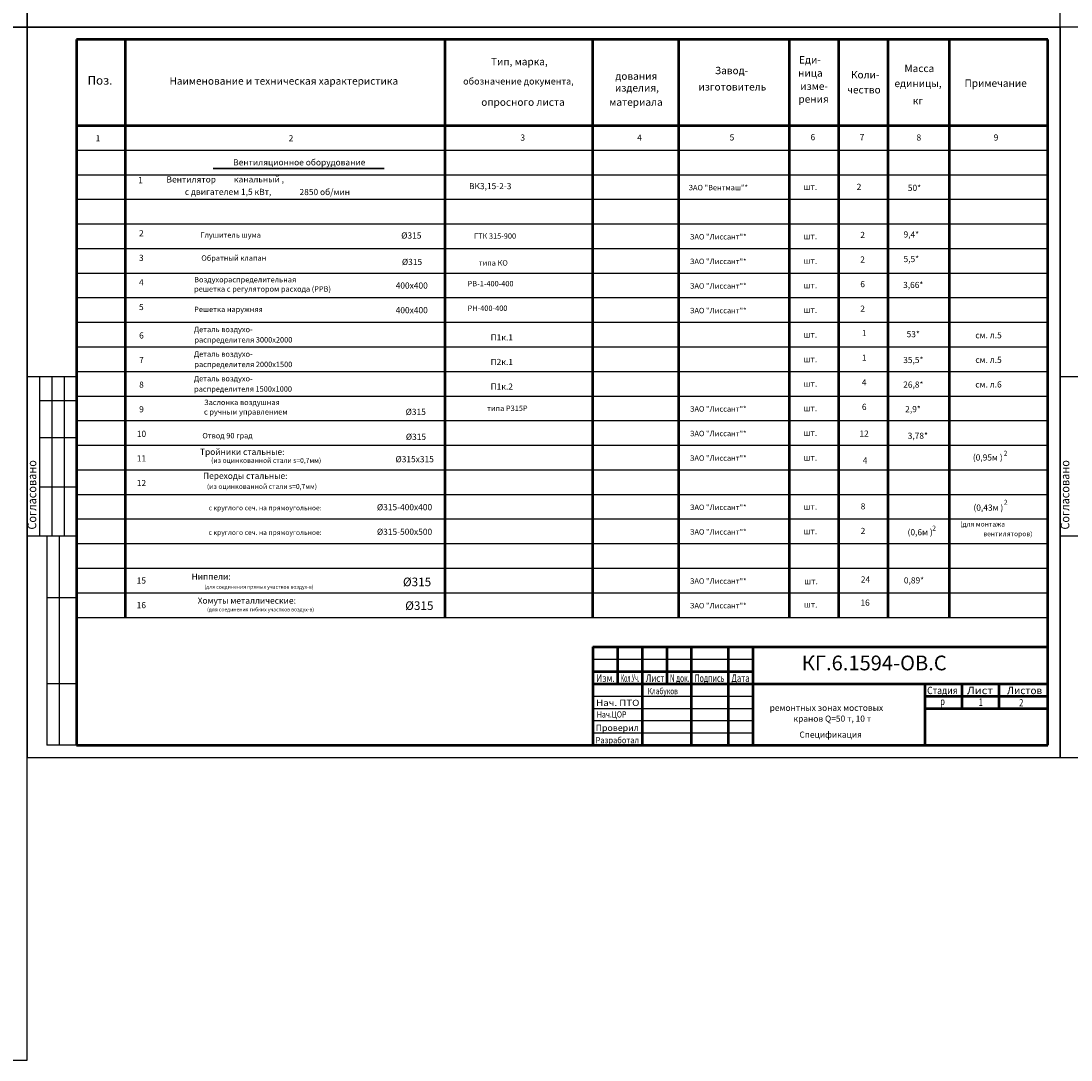
# Model space of a CAD drawing. Units: millimetres. Extents: x 8948 to 11707, y 2049 to 4465.
# Drawn here: x 10589 to 11016, y 2797 to 3220 of the extents above; entities that cross this region are included whole.
import ezdxf
from ezdxf.enums import TextEntityAlignment as Align

# ---------------------------------------------------------------- set-up
doc = ezdxf.new("R2010")
doc.units = ezdxf.units.MM
doc.linetypes.add('CENTER', pattern=[50.8, 31.75, -6.35, 6.35, -6.35])
for name, color, linetype, lineweight in [('Основная', 7, 'Continuous', 60), ('Основные', 7, 'Continuous', 53), ('размеры', 6, 'Continuous', 20)]:
    doc.layers.add(name, color=color, linetype=linetype, lineweight=lineweight)

msp = doc.modelspace()

# ---------------------------------------------------------------- linework, layer by layer
for p, q in [((10591.44658, 3217.19248), (10591.44658, 3514.19248)), ((10591.44658, 3514.19248), (10591.44658, 3217.19248)), ((11011.44658, 3217.19248), (11011.44658, 3514.19248)), ((10591.44658, 3217.19248), (9997.44658, 3217.19248)), ((10171.44658, 3217.19248), (10591.44658, 3217.19248)), ((10591.44658, 3217.19248), (11011.44658, 3217.19248)), ((10591.44658, 3217.19248), (10591.44658, 2920.19248)), ((11011.44658, 3217.19248), (10591.44658, 3217.19248)), ((10591.44658, 2797.19248), (10591.44658, 3217.19248)), ((11011.44658, 2920.19248), (11011.44658, 3217.19248)), ((11011.44658, 3217.19248), (11011.44658, 2920.19248)), ((11431.44658, 3217.19248), (11011.44658, 3217.19248)), ((10611.44658, 3167.19248), (11006.44658, 3167.19248)), ((10611.44658, 3157.19248), (11006.44658, 3157.19248)), ((10611.44658, 3147.19248), (11006.44658, 3147.19248)), ((10611.44658, 3137.19248), (11006.44658, 3137.19248)), ((10611.44658, 3127.19248), (11006.44658, 3127.19248)), ((10611.44658, 3117.19248), (11006.44658, 3117.19248)), ((10611.44658, 3107.19248), (11006.44658, 3107.19248)), ((10611.44658, 3097.19248), (11006.44658, 3097.19248)), ((10611.44658, 3087.19248), (11006.44658, 3087.19248)), ((10591.44658, 3075.19248), (10611.44658, 3075.19248)), ((10596.44658, 3075.19248), (10596.44658, 3010.19248)), ((10601.44658, 3075.19248), (10601.44658, 3010.19248)), ((10606.44658, 3075.19248), (10606.44658, 3010.19248)), ((10611.44658, 3077.19248), (11006.44658, 3077.19248)), ((11011.44658, 3075.19248), (11031.44658, 3075.19248)), ((10611.44658, 3065.19248), (10596.44658, 3065.19248)), ((10611.44658, 3067.19248), (11006.44658, 3067.19248)), ((10611.44658, 3057.19248), (11006.44658, 3057.19248)), ((10611.44658, 3050.19248), (10596.44658, 3050.19248)), ((10611.44658, 3047.19248), (11006.44658, 3047.19248)), ((10611.44658, 3037.19248), (11006.44658, 3037.19248)), ((10611.44658, 3030.19248), (10596.44658, 3030.19248)), ((10611.44658, 3027.19248), (11006.44658, 3027.19248)), ((10611.44658, 3017.19248), (11006.44658, 3017.19248)), ((10611.44658, 3010.19248), (10591.44658, 3010.19248)), ((10599.44658, 3010.19248), (10599.44658, 2925.19248)), ((10604.44658, 3010.19248), (10604.44658, 2925.19248)), ((11031.44658, 3010.19248), (11011.44658, 3010.19248)), ((10611.44658, 3007.19248), (11006.44658, 3007.19248)), ((10611.44658, 2997.19248), (11006.44658, 2997.19248)), ((10611.44658, 2985.19248), (10599.44658, 2985.19248)), ((10611.44658, 2987.19248), (11006.44658, 2987.19248)), ((10611.44658, 2977.19248), (11006.44658, 2977.19248)), ((10821.44658, 2960.19248), (10886.44658, 2960.19248)), ((10611.44658, 2950.19248), (10599.44658, 2950.19248)), ((10821.44658, 2945.19248), (10886.44658, 2945.19248)), ((10821.44658, 2940.19248), (10886.44658, 2940.19248)), ((10821.44658, 2935.19248), (10886.44658, 2935.19248)), ((10821.44658, 2930.19248), (10886.44658, 2930.19248)), ((10611.44658, 2925.19248), (10599.44658, 2925.19248)), ((10591.44658, 2920.19248), (11011.44658, 2920.19248)), ((11011.44658, 2920.19248), (11431.44658, 2920.19248)), ((9997.44658, 2797.19248), (10591.44658, 2797.19248))]:
    msp.add_line(p, q)
at = {"lineweight": 50, "ltscale": 0.5}
msp.add_line((10611.44658, 3177.19248), (10611.44658, 3167.19248), dxfattribs=at)
at = {"lineweight": 30}
msp.add_line((10667.06503, 3159.74505), (10736.61134, 3159.74505), dxfattribs=at)
at = {"lineweight": 50}
for p, q in [((10821.44658, 2965.19248), (11006.44658, 2965.19248)), ((10821.44658, 2965.19248), (10821.44658, 2925.19248)), ((10831.44658, 2965.19248), (10831.44658, 2950.19248)), ((10841.44658, 2965.19248), (10841.44658, 2925.19248)), ((10851.44658, 2965.19248), (10851.44658, 2950.19248)), ((10861.44658, 2965.19248), (10861.44658, 2925.19248)), ((10876.44658, 2965.19248), (10876.44658, 2925.19248)), ((10886.44658, 2965.19248), (10886.44658, 2925.19248)), ((10821.44658, 2955.19248), (10886.44658, 2955.19248)), ((10821.44658, 2950.19248), (11006.44658, 2950.19248)), ((10956.44658, 2950.19248), (10956.44658, 2925.19248)), ((10971.44658, 2950.19248), (10971.44658, 2940.19248)), ((10986.44658, 2950.19248), (10986.44658, 2940.19248)), ((10956.44658, 2945.19248), (11006.44658, 2945.19248)), ((10956.44658, 2940.19248), (11006.44658, 2940.19248)), ((10821.44658, 2925.19248), (11006.44658, 2925.19248))]:
    msp.add_line(p, q, dxfattribs=at)
at = {"layer": 'Основная', "lineweight": 50, "ltscale": 0.5}
for p, q in [((10611.44658, 3212.19248), (10611.44658, 3177.19248)), ((10631.44658, 2977.19248), (10631.44658, 3212.19248)), ((10761.44658, 2977.19248), (10761.44658, 3212.19248)), ((10821.44658, 2977.19248), (10821.44658, 3212.19248)), ((10856.44658, 2977.19248), (10856.44658, 3212.19248)), ((10901.44658, 2977.19248), (10901.44658, 3212.19248)), ((10921.44658, 2977.19248), (10921.44658, 3212.19248)), ((10941.44658, 2977.19248), (10941.44658, 3212.19248)), ((10966.44658, 2977.19248), (10966.44658, 3212.19248)), ((10611.44658, 3177.19248), (11006.44658, 3177.19248)), ((10611.44658, 3177.19248), (10631.44658, 3177.19248)), ((10631.44658, 3177.19248), (10761.44658, 3177.19248)), ((10761.44658, 3177.19248), (10821.44658, 3177.19248)), ((10821.44658, 3177.19248), (10856.44658, 3177.19248)), ((10856.44658, 3177.19248), (10901.44658, 3177.19248)), ((10901.44658, 3177.19248), (10921.44658, 3177.19248)), ((10941.44658, 3177.19248), (10966.44658, 3177.19248))]:
    msp.add_line(p, q, dxfattribs=at)
at = {"layer": 'Основные'}
for p, q in [((10611.44658, 3212.19248), (10611.44658, 2925.19248)), ((11006.44658, 3212.19248), (10611.44658, 3212.19248)), ((11006.44658, 2925.19248), (11006.44658, 3212.19248)), ((10611.44658, 2925.19248), (11006.44658, 2925.19248))]:
    msp.add_line(p, q, dxfattribs=at)

# ---------------------------------------------------------------- texts
at = {"lineweight": 30}
for s, height, p in [('Тип, марка,', 3, (10791.55549, 3201.67476)), ('Еди-', 3, (10909.69744, 3202.39408)), ('Масса', 3, (10954.17068, 3198.92372)), ('дования', 3, (10839.09722, 3195.78)), ('Завод-', 3, (10877.81084, 3198.06071)), ('ница', 3, (10909.87616, 3197.03868)), ('Коли-', 3, (10932.15908, 3196.34199)), ('Наименование и техническая характеристика', 3, (10695.80558, 3193.80208)), ('обозначение документа,', 2.7, (10791.17469, 3193.85624)), ('изделия,', 3, (10839.35539, 3191.00863)), ('изготовитель', 3, (10878.12963, 3191.42487)), ('изме-', 3, (10911.37763, 3191.68328)), ('единицы,', 3, (10953.65505, 3192.81665)), ('Примечание', 3, (10985.20434, 3192.90269)), ('чество', 3, (10931.64345, 3190.23492)), ('опросного листа', 3, (10793.03348, 3185.20778)), ('материала', 3, (10838.9681, 3185.20563)), ('рения', 3, (10911.18097, 3186.45288)), ('кг', 3, (10953.60392, 3185.78067)), ('1', 2.5, (10620.2497, 3170.75775)), ('2', 2.5, (10698.71928, 3170.75775)), ('3', 2.5, (10792.92662, 3171.03126)), ('4', 2.5, (10840.42662, 3171.03126)), ('5', 2.5, (10877.99093, 3171.10661)), ('6', 2.5, (10910.87268, 3171.21144)), ('7', 2.5, (10930.87268, 3171.21144)), ('8', 2.5, (10953.96887, 3171.08256)), ('9', 2.5, (10985.3441, 3171.08256)), ('Вентиляционное оборудование', 2.5, (10702.07358, 3160.96604)), ('1', 2.5, (10637.51373, 3153.73016)), ('с двигателем 1,5 кВт, ', 2.5, (10673.51738, 3148.96907)), ('2850 об/мин', 2.5, (10712.43559, 3148.90395)), ('ЗАО "Вентмаш"*', 2.2, (10872.39131, 3150.85101)), ('шт.', 2.5, (10909.85984, 3150.94733)), ('2', 2.5, (10929.64553, 3151.03044)), ('50*', 2.5, (10952.19827, 3150.59465)), ('2', 2.5, (10637.85951, 3132.13736)), ('Глушитель шума', 2.2, (10674.18716, 3131.55722)), ('ГТК 315-900', 2.2, (10781.66798, 3131.1571)), ('2', 2.5, (10931.11259, 3131.4688)), ('9,4*', 2.5, (10950.91401, 3131.64057)), ('ЗАО "Лиссант"*', 2.2, (10872.39131, 3130.85101)), ('шт.', 2.5, (10909.85984, 3130.94733)), ('3', 2.5, (10637.85951, 3122.13736)), ('Обратный клапан', 2.2, (10675.47049, 3122.17742)), ('типа КО ', 2.2, (10781.29171, 3120.22812)), ('ЗАО "Лиссант"*', 2.2, (10872.39131, 3120.85101)), ('шт.', 2.5, (10909.85984, 3120.94733)), ('2', 2.5, (10931.11259, 3121.4688)), ('5,5*', 2.5, (10950.91401, 3121.64057)), ('4', 2.5, (10637.85951, 3112.13736)), ('ЗАО "Лиссант"*', 2.2, (10872.39131, 3110.85101)), ('шт.', 2.5, (10909.85984, 3110.94733)), ('6', 2.5, (10931.11259, 3111.4688)), ('3,66*', 2.5, (10951.68587, 3111.10298)), ('5', 2.5, (10637.85951, 3102.13736)), ('2', 2.5, (10931.11259, 3101.4688)), ('ЗАО "Лиссант"*', 2.2, (10872.39131, 3100.85101)), ('шт.', 2.5, (10909.85984, 3100.94733)), ('6', 2.5, (10637.92496, 3090.56769)), ('шт.', 2.5, (10909.85984, 3090.94733)), ('1', 2.5, (10931.76894, 3091.53639)), ('53*', 2.5, (10951.68587, 3091.10298)), ('см. л.5', 2.5, (10982.29492, 3090.65782)), ('7', 2.5, (10637.92496, 3080.56769)), ('шт.', 2.5, (10909.85984, 3080.94733)), ('1', 2.5, (10931.76894, 3081.53639)), ('35,5*', 2.5, (10951.72983, 3080.59024)), ('см. л.5', 2.5, (10982.29492, 3080.65782)), ('4', 2.5, (10931.76894, 3071.53639)), ('8', 2.5, (10637.92496, 3070.56769)), ('шт.', 2.5, (10909.85984, 3070.94733)), ('26,8*', 2.5, (10951.72983, 3070.59024)), ('см. л.6', 2.5, (10982.29492, 3070.65782)), ('Заслонка воздушная', 2.2, (10678.77049, 3063.50871)), ('9', 2.5, (10637.92496, 3060.56769)), ('с ручным управлением', 2.2, (10680.31505, 3059.65134)), (' типа Р315Р', 2.2, (10786.34376, 3061.09909)), ('ЗАО "Лиссант"*', 2.2, (10872.39131, 3060.85101)), ('шт.', 2.5, (10909.85984, 3060.94733)), ('6', 2.5, (10931.76894, 3061.53639)), ('2,9*', 2.5, (10951.57564, 3060.62096)), ('10', 2.5, (10637.92496, 3050.56769)), ('Отвод 90 град', 2.2, (10672.90383, 3049.97042)), ('ЗАО "Лиссант"*', 2.2, (10872.39131, 3050.85101)), ('шт.', 2.5, (10909.85984, 3050.94733)), ('3,78*', 2.5, (10953.55589, 3049.79799)), ('Тройники стальные:', 2.5, (10678.89044, 3043.22478)), ('2', 2, (10989.24007, 3042.95114)), ('11', 2.5, (10637.92496, 3040.56769)), ('(из оцинкованной стали s=0,7мм)', 2, (10688.61484, 3040.01314)), ('ЗАО "Лиссант"*', 2.2, (10872.39131, 3040.85101)), ('шт.', 2.5, (10909.85984, 3040.94733)), ('Переходы стальные:', 2.5, (10680.12662, 3033.49254)), ('12', 2.5, (10637.92496, 3030.56769)), ('(из оцинкованной стали s=0,7мм)', 2, (10686.91044, 3029.41697)), ('ЗАО "Лиссант"*', 2.2, (10872.39131, 3020.85101)), ('шт.', 2.5, (10909.85984, 3020.94733)), ('2', 2, (10989.29559, 3023.00022)), ('с круглого сеч. на прямоугольное:', 2, (10688.15635, 3020.70922)), ('2', 2, (10960.1963, 3012.49004)), ('(для монтажа', 2, (10979.90866, 3014.1084)), ('с круглого сеч. на прямоугольное:', 2, (10688.15635, 3010.70922)), ('ЗАО "Лиссант"*', 2.2, (10872.39131, 3010.85101)), ('шт.', 2.5, (10909.85984, 3010.94733)), ('вентиляторов)', 2, (10990.15414, 3010.15693)), ('15', 2.5, (10637.87002, 2990.91669)), ('Ниппели:', 2.5, (10666.23295, 2992.50697)), ('%%c315', 3.5, (10749.968, 2989.85792)), ('ЗАО "Лиссант"*', 2.2, (10872.39131, 2990.85101)), ('шт.', 2.5, (10910.12711, 2990.63436)), ('(для соединения прямых участков воздух-в)', 1.5, (10685.69609, 2988.84475)), ('Хомуты металлические:', 2.5, (10680.74028, 2982.74861)), ('16', 2.5, (10637.87002, 2980.91669)), ('(для соединения гибких участков воздух-в)', 1.5, (10686.33591, 2979.636)), ('%%c315', 3.5, (10750.89893, 2980.2057)), ('ЗАО "Лиссант"*', 2.2, (10872.39131, 2980.85101)), ('шт.', 2.5, (10909.9818, 2981.19828))]:
    msp.add_text(s, height=height, dxfattribs=at).set_placement(p, align=Align.CENTER)
at = {"lineweight": 30, "width": 0.960677}
msp.add_text('Поз.', height=3.5, dxfattribs=at).set_placement((10616.01996, 3193.80133), (10626.10707, 3193.80133), align=Align.FIT)
at = {"lineweight": 30}
for s, height, p in [('Вентилятор ', 2.5, (10648.10739, 3154.01798)), ('канальный ,', 2.5, (10675.51522, 3154.05845)), ('ВК3,15-2-3', 2.5, (10771.09358, 3151.31078)), ('решетка c регулятором расхода (РРВ)', 2.2, (10659.33716, 3109.62436)), ('Воздухораспределительная ', 2.2, (10659.33716, 3113.41533)), ('РВ-1-400-400', 2.2, (10770.53249, 3111.79091)), ('Решетка наружняя', 2.2, (10659.33716, 3101.34904)), ('РН-400-400', 2.2, (10770.53249, 3101.79091)), ('Деталь воздухо-', 2.2, (10659.2222, 3093.16478)), ('распределителя 3000х2000', 2.2, (10659.467, 3088.95223)), ('Деталь воздухо-', 2.2, (10659.2222, 3083.16478)), ('распределителя 2000х1500', 2.2, (10659.467, 3078.95223)), ('Деталь воздухо-', 2.2, (10659.2222, 3073.16478)), ('распределителя 1500х1000', 2.2, (10659.33716, 3068.95223)), ('(0,95м )', 2.5, (10975.92618, 3040.95705)), ('(0,43м )', 2.5, (10976.17886, 3020.57469)), ('(0,6м )', 2.5, (10949.38714, 3010.57469))]:
    msp.add_text(s, height=height, dxfattribs=at).set_placement(p)
at = {"color": 1, "lineweight": 30}
for s, p in [('%%c315', (10747.63186, 3131.21458)), ('%%c315', (10747.90697, 3120.46352)), ('400х400', (10747.79979, 3110.86928)), ('400х400', (10747.79979, 3100.86928)), ('%%c315', (10749.4202, 3059.51368)), ('%%c315', (10749.5138, 3049.36896)), ('%%c315х315', (10748.98381, 3040.25859)), ('4', (10932.10403, 3039.75326)), ('%%c315-400х400', (10744.8777, 3020.74594)), ('8', (10931.27482, 3021.08622)), ('%%c315-500х500', (10744.8777, 3010.74594)), ('2', (10931.27482, 3011.08622)), ('24', (10932.2698, 2991.36224)), ('0,89*', (10951.99264, 2990.98381)), ('16', (10932.12449, 2981.92616))]:
    msp.add_text(s, height=2.5, dxfattribs=at).set_placement(p, align=Align.CENTER)
for s, p in [('П1к.1', (10779.86579, 3089.78823)), ('П2к.1', (10779.86579, 3079.78823)), ('П1к.2', (10779.86579, 3069.78823))]:
    msp.add_text(s, height=2.5, dxfattribs=at).set_placement(p)
at = {"color": 0, "lineweight": 30}
msp.add_text('12', height=2.5, dxfattribs=at).set_placement((10931.69083, 3050.66007), align=Align.CENTER)
at = {"width": 0.768462}
for p, p2 in [((10595.14913, 3012.88647), (10595.14913, 3041.12745)), ((11015.14913, 3012.88647), (11015.14913, 3041.12745))]:
    msp.add_text('Согласовано', height=3.5, rotation=90, dxfattribs=at).set_placement(p, p2, align=Align.FIT)
at = {"color": 7, "lineweight": 30}
msp.add_text('КГ.6.1594-ОВ.С', height=6, dxfattribs=at).set_placement((10906.37059, 2955.641))
for s, height, width, p, p2 in [('Изм.', 3, 0.844279, (10822.76594, 2950.96415), (10830.36445, 2950.96415)), ('Кол.Уч.', 3, 0.490227, (10832.76398, 2950.96415), (10840.36249, 2950.96415)), ('Лист', 3, 0.656707, (10842.96198, 2950.96415), (10850.51411, 2950.96415)), ('N док.', 3, 0.533229, (10852.76006, 2950.96415), (10860.75849, 2950.96415)), ('Подпись', 3, 0.625518, (10862.7581, 2950.96415), (10874.95571, 2950.96415)), ('Дата', 3, 0.616546, (10877.75516, 2950.96415), (10885.15371, 2950.96415)), ('Стадия', 3, 0.729269, (10957.33955, 2945.96909), (10969.73712, 2945.96909)), ('Лист', 3, 0.921558, (10973.53638, 2945.96909), (10984.1343, 2945.96909)), ('Листов', 3, 0.81584, (10989.82652, 2945.96645), (11004.10372, 2945.96645)), ('Нач. ПТО', 2.5, 1.030042, (10822.76594, 2941.17384), (10840.36249, 2941.17384)), ('Нач.ЦОР', 2.5, 0.804111, (10823.0289, 2936.45963), (10835.09056, 2936.45963)), ('Проверил', 2.5, 0.918081, (10822.56598, 2930.98886), (10840.16253, 2930.98886)), ('Разработал', 2.5, 0.728133, (10822.56598, 2925.98886), (10840.16253, 2925.98886))]:
    msp.add_text(s, height=height, dxfattribs=dict(width=width)).set_placement(p, p2, align=Align.FIT)
for s, height, width, p in [('Клабуков', 2.5, 0.770883, (10849.87747, 2945.9414)), ('р', 3, 0.755994, (10963.62473, 2941.53874)), ('1', 3, 0.755994, (10979.1733, 2941.20363)), ('2', 3, 0.755994, (10995.5852, 2940.97545))]:
    msp.add_text(s, height=height, dxfattribs=dict(width=width)).set_placement(p, align=Align.CENTER)
at = {"layer": 'размеры', "color": 0, "linetype": 'CENTER'}
for s, p in [('ремонтных зонах мостовых', (10893.32339, 2939.14653)), ('кранов Q=50 т, 10 т', (10902.98934, 2934.75071)), ('Спецификация', (10905.40016, 2928.25653))]:
    msp.add_text(s, height=2.5, dxfattribs=at).set_placement(p)

doc.saveas('drawing.dxf')
